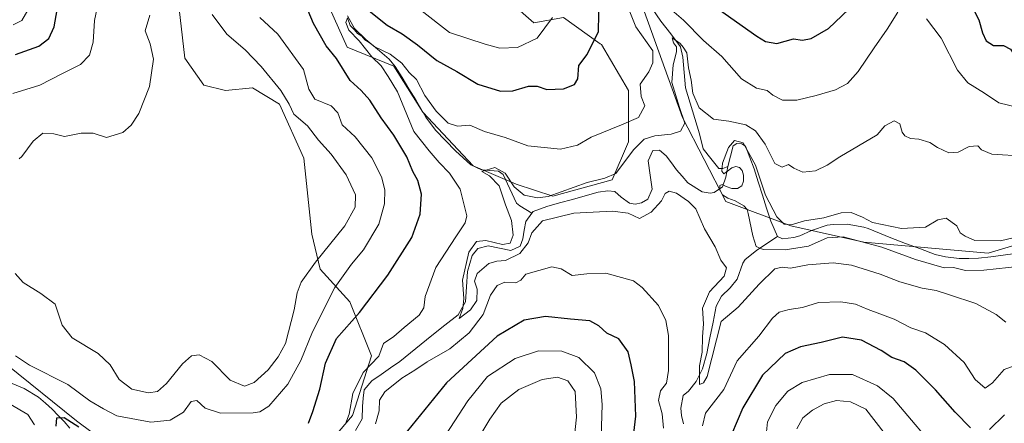
# Model space of a CAD drawing. Units: metres. Extents: x 632757 to 636261, y 4653338 to 4655722.
# Drawn here: x 634605 to 634895, y 4653943 to 4654062 of the extents above; entities that cross this region are included whole.
import ezdxf

# ---------------------------------------------------------------- set-up
doc = ezdxf.new("R2010")
doc.units = ezdxf.units.M
doc.header["$MEASUREMENT"] = 0
for name, color, linetype, lineweight in [('Corriente natural lineal', 142, 'Continuous', 13), ('Curva de nivel maestra', 36, 'Continuous', 30), ('Curva de nivel normal', 36, 'Continuous', 0), ('Matorral CxS', 135, 'Continuous', 0)]:
    doc.layers.add(name, color=color, linetype=linetype, lineweight=lineweight)

# ---------------------------------------------------------------- blocks, each defined once
blk = doc.blocks.new('*U151')
at = {"layer": 'Matorral CxS', "color": 135, "linetype": 'Continuous', "lineweight": 0}
for points in [[(634929.8525, 4654005.2355, 381.9301), (634890.0005, 4653993.2751, 383.6074), (634853.3375, 4653996.4659, 386.2612), (634831.8173, 4654001.2505, 384.0896), (634812.6893, 4654008.4279, 385.9753), (634799.9359, 4654033.1481, 389.1665), (634785.5897, 4654073.0175, 392.8002)], [(634742.5507, 4654073.0187, 412.4606), (634756.0995, 4654061.0581, 405.1971), (634764.8667, 4654062.6527, 402.7173), (634775.7115, 4654054.9025, 398.3792), (634776.0257, 4654054.6779, 398.2224), (634783.9957, 4654041.1221, 395.3584), (634783.9961, 4654025.9719, 389.3421), (634779.2141, 4654014.8081, 388.1831), (634761.6787, 4654010.0241, 389.5561), (634750.8825, 4654013.5485, 390.2719), (634738.2647, 4654018.9563, 390.6488), (634723.3937, 4654034.7279, 392.5261), (634714.8315, 4654048.2465, 394.2898), (634701.1043, 4654053.8827, 397.1944), (634694.7283, 4654068.2367, 396.4796)], [(634649.2983, 4654085.7799, 412.831), (634653.2833, 4654050.6941, 412.9112), (634658.8623, 4654042.7205, 413.2261), (634665.2385, 4654041.1255, 412.6033), (634673.2085, 4654041.9223, 411.9562), (634681.1797, 4654037.1379, 410.4834), (634688.3525, 4654021.1897, 412.291), (634690.7437, 4653998.8625, 411.1901), (634693.1347, 4653988.4969, 406.6657), (634701.9021, 4653978.9273, 400.4156), (634708.2779, 4653962.9795, 392.4215), (634702.6991, 4653945.4367, 393.6456), (634693.1349, 4653934.2733, 395.2758), (634678.7889, 4653932.6785, 395.7713), (634643.7185, 4653932.6799, 398.6716), (634630.9667, 4653936.6681, 398.8845), (634621.4027, 4653943.8439, 400.4275), (634600.6795, 4653960.5895, 402.5268)]]:
    blk.add_polyline3d(points, dxfattribs=at)
blk = doc.blocks.new('*U190')
at = {"layer": 'Curva de nivel normal', "color": 36, "linetype": 'Continuous', "lineweight": 0}
blk.add_polyline3d([(634642.97, 4654063.27, 415), (634641.63, 4654058.65, 415), (634643.07, 4654054.9, 415), (634644.1, 4654050.39, 415), (634642.87, 4654042.26, 415), (634639.74, 4654034.34, 415), (634637.53, 4654030.96, 415), (634635.01, 4654028.75, 415), (634630.25, 4654027.28, 415), (634626.33, 4654028.54, 415), (634622.79, 4654028.58, 415), (634617.88, 4654027.54, 415), (634614.7, 4654028.39, 415), (634611.48, 4654028.54, 415), (634608.62, 4654026.24, 415), (634605.29, 4654021.68, 415), (634604.47, 4654020.97, 415)], dxfattribs=at)
blk = doc.blocks.new('*U197')
at = {"layer": 'Curva de nivel normal', "color": 36, "linetype": 'Continuous', "lineweight": 0}
for points in [[(634859.38, 4653940.36, 410), (634853.91, 4653947.28, 410), (634849.39, 4653949.5, 410), (634845.33, 4653949.9, 410), (634841.67, 4653948.86, 410), (634838.25, 4653946.98, 410), (634835.42, 4653944.74, 410), (634833.61, 4653941.54, 410)], [(634767.13, 4653930.33, 410), (634768.72, 4653945, 410), (634768.3, 4653952.5, 410), (634766.15, 4653955.67, 410), (634763.1, 4653956.77, 410), (634758.6, 4653956.04, 410), (634751.74, 4653953.11, 410), (634746.51, 4653949.05, 410), (634743.12, 4653944.33, 410), (634738.16, 4653936, 410)], [(634603.36, 4653987.27, 410), (634605.69, 4653984.64, 410), (634610.88, 4653981.33, 410), (634615.13, 4653978.19, 410), (634617.2, 4653972.05, 410), (634620.07, 4653968.33, 410), (634627.78, 4653963.66, 410), (634631.34, 4653960.4, 410), (634633.94, 4653956, 410), (634637.64, 4653953.22, 410), (634642.6, 4653952.13, 410), (634645.28, 4653952.54, 410), (634647.95, 4653954.84, 410), (634652.61, 4653960.63, 410), (634655.28, 4653962.99, 410), (634657.53, 4653963.26, 410), (634661.22, 4653961.35, 410), (634666.63, 4653955.82, 410), (634670.89, 4653954.08, 410), (634673.76, 4653955.18, 410), (634677.82, 4653958.85, 410), (634680.8, 4653962.7, 410), (634682.94, 4653966.62, 410), (634685.49, 4653976.54, 410), (634686.4, 4653981.6, 410), (634687.62, 4653984.74, 410), (634691.78, 4653990.56, 410), (634700.41, 4654001.33, 410), (634703.53, 4654006.8, 410), (634703.56, 4654010.42, 410), (634700.88, 4654016.34, 410), (634696.38, 4654022.43, 410), (634692.71, 4654026.52, 410), (634689.44, 4654030.76, 410), (634685.41, 4654034.2, 410), (634684.01, 4654037.08, 410), (634681.58, 4654041.14, 410), (634675.81, 4654048.2, 410), (634671.09, 4654053.13, 410), (634665.68, 4654057.72, 410), (634661.35, 4654063.51, 410)]]:
    blk.add_polyline3d(points, dxfattribs=at)
blk = doc.blocks.new('*U204')
at = {"layer": 'Curva de nivel normal', "color": 36, "linetype": 'Continuous', "lineweight": 0}
blk.add_polyline3d([(634902.24, 4653998.9, 385), (634893.6, 4653996.9, 385), (634886.06, 4653996.96, 385), (634883.25, 4653998.28, 385), (634881.78, 4653999.27, 385), (634880.73, 4654001.3, 385), (634877.62, 4654003.57, 385), (634875.16, 4654003.06, 385), (634871.52, 4654000.88, 385), (634864.49, 4654000.49, 385), (634855.93, 4654002.25, 385), (634852.93, 4654003.82, 385), (634849.6, 4654005.22, 385), (634846.66, 4654005.1, 385), (634841.53, 4654003.63, 385), (634835.83, 4654002.76, 385), (634831.91, 4654001.61, 385), (634829.87, 4654001.81, 385), (634827.7, 4654003.91, 385), (634824.37, 4654010.3, 385), (634821.43, 4654019.12, 385), (634817.82, 4654025.68, 385), (634815.23, 4654026.45, 385), (634813.52, 4654024.3, 385), (634811.74, 4654019.78, 385), (634811.53, 4654017.36, 385), (634812.07, 4654016.64, 385), (634813.18, 4654017.42, 385), (634814.46, 4654018.36, 385), (634815.65, 4654018.72, 385), (634816.69, 4654018.45, 385), (634817.48, 4654017.61, 385), (634817.87, 4654016.16, 385), (634817.89, 4654014.44, 385), (634817.4, 4654013.08, 385), (634816.15, 4654012.32, 385), (634814.42, 4654012.25, 385), (634812.82, 4654012.85, 385), (634811.61, 4654013.45, 385), (634810.92, 4654013.12, 385), (634810.92, 4654011.85, 385), (634811.71, 4654010.44, 385), (634813.29, 4654009.41, 385), (634815.43, 4654008.6, 385), (634818, 4654007.21, 385), (634818.97, 4654006.06, 385), (634819.32, 4654004.89, 385), (634820.61, 4653998.34, 385), (634821.58, 4653995.22, 385), (634823.68, 4653994.36, 385), (634830.14, 4653994.2, 385), (634837, 4653995.28, 385), (634842.58, 4653997.8, 385), (634847.29, 4653998.04, 385), (634858.67, 4653995.02, 385), (634868.58, 4653991.41, 385), (634877.06, 4653988.89, 385), (634879.76, 4653988.99, 385), (634883.32, 4653988.18, 385), (634888.75, 4653988.22, 385), (634899.57, 4653989.45, 385)], dxfattribs=at)
blk = doc.blocks.new('*U207')
at = {"layer": 'Curva de nivel normal', "color": 36, "linetype": 'Continuous', "lineweight": 0}
blk.add_polyline3d([(634900.59, 4654021.82, 390), (634891.03, 4654022.42, 390), (634887.99, 4654023.64, 390), (634886.9, 4654024.88, 390), (634884.34, 4654024.63, 390), (634881.12, 4654022.99, 390), (634878.36, 4654022.75, 390), (634875.09, 4654024.3, 390), (634872.83, 4654025.81, 390), (634869.56, 4654026.77, 390), (634867.13, 4654027, 390), (634865.45, 4654027.76, 390), (634864.63, 4654028.84, 390), (634863.95, 4654031.34, 390), (634862.27, 4654032.17, 390), (634859.58, 4654030.75, 390), (634857.26, 4654028.08, 390), (634846.32, 4654021.64, 390), (634842.5, 4654019.1, 390), (634839.13, 4654017.45, 390), (634835.35, 4654017.11, 390), (634832.76, 4654018.28, 390), (634831.15, 4654019.3, 390), (634829.27, 4654018.56, 390), (634827.1, 4654019.64, 390), (634824.27, 4654025.34, 390), (634821.44, 4654029.3, 390), (634818.6, 4654031.06, 390), (634813.6, 4654032.14, 390), (634809.1, 4654032.7, 390), (634804.81, 4654036.02, 390), (634802.95, 4654040.33, 390), (634802.49, 4654044.21, 390), (634801.73, 4654047.78, 390), (634801.2, 4654052.26, 390), (634800.16, 4654053.88, 390), (634799.25, 4654054.97, 390), (634796.86, 4654056.67, 390), (634797.3, 4654055.12, 390), (634798.16, 4654054.02, 390), (634798.17, 4654052.5, 390), (634797.19, 4654048.66, 390), (634796.82, 4654043.46, 390), (634799.06, 4654036.08, 390), (634800.66, 4654031.54, 390), (634799.31, 4654029.14, 390), (634796.6, 4654028.3, 390), (634791.81, 4654027.83, 390), (634788.6, 4654026.81, 390), (634785.53, 4654023.66, 390), (634780.33, 4654016.74, 390), (634777.06, 4654015.34, 390), (634771.79, 4654014.02, 390), (634760.3, 4654009.97, 390), (634757.21, 4654009.56, 390), (634753.23, 4654010.28, 390), (634750.34, 4654012.73, 390), (634747.72, 4654016.79, 390), (634744.63, 4654018.45, 390), (634740.8, 4654017.24, 390), (634743.04, 4654016.04, 390), (634745.88, 4654013.11, 390), (634747.74, 4654007.47, 390), (634749.54, 4654002.84, 390), (634750.05, 4653998.51, 390), (634749.18, 4653996.2, 390), (634746.87, 4653995.81, 390), (634742, 4653996.93, 390), (634739.24, 4653996.68, 390), (634737, 4653993.53, 390), (634735.15, 4653985.25, 390), (634735.54, 4653979.94, 390), (634735.21, 4653976.94, 390), (634734.12, 4653974.04, 390), (634737.46, 4653976.58, 390), (634739.35, 4653979.33, 390), (634739.46, 4653982.67, 390), (634738.63, 4653985, 390), (634739.4, 4653987.28, 390), (634742.84, 4653990.15, 390), (634745.27, 4653990.93, 390), (634747.82, 4653991.08, 390), (634752.04, 4653993.17, 390), (634754.44, 4653996.29, 390), (634755.52, 4653999.26, 390), (634758.64, 4654002.72, 390), (634767.94, 4654004.99, 390), (634779.34, 4654005.62, 390), (634783.88, 4654004.99, 390), (634787.23, 4654003.44, 390), (634790.68, 4654005.26, 390), (634793.71, 4654008.66, 390), (634794.84, 4654010.76, 390), (634796, 4654011.47, 390), (634798.14, 4654010.86, 390), (634801.69, 4654008.42, 390), (634803.86, 4654006.26, 390), (634806.45, 4654000.4, 390), (634809.55, 4653995.12, 390), (634811.23, 4653991.17, 390), (634812.9, 4653988.96, 390), (634812.19, 4653986.45, 390), (634807.92, 4653981.81, 390), (634805.8, 4653977.07, 390), (634806.1, 4653972.46, 390), (634805.82, 4653968.64, 390), (634805.72, 4653964.06, 390), (634804.97, 4653960.03, 390), (634804.96, 4653954.59, 390), (634806.11, 4653955.04, 390), (634807.24, 4653956.97, 390), (634811.27, 4653973.12, 390), (634816.35, 4653977.38, 390), (634822.47, 4653984.07, 390), (634827.08, 4653988.59, 390), (634829.3, 4653989.15, 390), (634831.76, 4653988.86, 390), (634836.9, 4653989.8, 390), (634844.29, 4653990.41, 390), (634849.72, 4653989.68, 390), (634858.12, 4653987.04, 390), (634863.93, 4653984.82, 390), (634870.51, 4653982.97, 390), (634874.62, 4653982.29, 390), (634878.56, 4653980.96, 390), (634886.3, 4653978.43, 390), (634892.29, 4653975.16, 390), (634895.22, 4653972.94, 390)], dxfattribs=at)
blk = doc.blocks.new('*U213')
at = {"layer": 'Curva de nivel normal', "color": 36, "linetype": 'Continuous', "lineweight": 0}
blk.add_polyline3d([(634602.61, 4654040.22, 420), (634610.61, 4654042.66, 420), (634617.28, 4654046.16, 420), (634622.61, 4654048.77, 420), (634625.18, 4654051.56, 420), (634626.32, 4654055.4, 420), (634626.69, 4654061.74, 420), (634628.44, 4654070.15, 420)], dxfattribs=at)
blk = doc.blocks.new('*U217')
at = {"layer": 'Curva de nivel normal', "color": 36, "linetype": 'Continuous', "lineweight": 0}
for points in [[(634905.88, 4653963.11, 395), (634894.65, 4653958.94, 395), (634891.27, 4653955.05, 395), (634889.05, 4653953.48, 395), (634886.14, 4653956.08, 395), (634882.95, 4653961.07, 395), (634877.14, 4653966.35, 395), (634871.53, 4653969.75, 395), (634867.2, 4653971.26, 395), (634862.25, 4653973.78, 395), (634854.61, 4653976.67, 395), (634850.93, 4653978.18, 395), (634846.62, 4653978.9, 395), (634839.99, 4653978.71, 395), (634835.28, 4653977.27, 395), (634831.4, 4653976.7, 395), (634828.38, 4653975.83, 395), (634826.42, 4653974.13, 395), (634822.42, 4653968.85, 395), (634816.05, 4653961.55, 395), (634812.06, 4653953.08, 395), (634806.68, 4653946.14, 395), (634805.85, 4653942.44, 395)], [(634794.33, 4653941.73, 395), (634793.91, 4653945.97, 395), (634792.84, 4653949.86, 395), (634793.49, 4653952.66, 395), (634795.22, 4653954.95, 395), (634795.81, 4653958.67, 395), (634795.78, 4653969, 395), (634794.98, 4653973.42, 395), (634792.89, 4653977.79, 395), (634788.03, 4653983.1, 395), (634785.44, 4653985.08, 395), (634777.31, 4653987.37, 395), (634771.76, 4653987.13, 395), (634767.43, 4653986.67, 395), (634764.18, 4653988.59, 395), (634761.46, 4653989.22, 395), (634753.77, 4653987.06, 395), (634752.26, 4653985.26, 395), (634750.78, 4653984.49, 395), (634747.63, 4653984.72, 395), (634745.28, 4653983.75, 395), (634743.32, 4653980.91, 395), (634741.15, 4653975.21, 395), (634737.07, 4653969.77, 395), (634731.35, 4653965.11, 395), (634724.73, 4653961.28, 395), (634721.1, 4653958.78, 395), (634717.2, 4653956.42, 395), (634712.2, 4653952.41, 395), (634710.62, 4653949.92, 395), (634710.52, 4653946.86, 395), (634709.48, 4653943, 395)], [(634700.64, 4653943, 395), (634701.76, 4653945.85, 395), (634702.76, 4653951.95, 395), (634705.85, 4653958.09, 395), (634710.48, 4653962.89, 395), (634711.79, 4653966.6, 395), (634714.88, 4653968.75, 395), (634717.94, 4653971.4, 395), (634722.38, 4653975.02, 395), (634723.76, 4653977.13, 395), (634724.12, 4653980.51, 395), (634727.27, 4653989.04, 395), (634733.1, 4653998.06, 395), (634735.91, 4654002.13, 395), (634736.43, 4654004.24, 395), (634734.46, 4654012.06, 395), (634731.29, 4654016.81, 395), (634728.21, 4654019.93, 395), (634725.27, 4654023.38, 395), (634720.8, 4654029.07, 395), (634715.92, 4654040.69, 395), (634713.19, 4654045.21, 395), (634711.13, 4654048.38, 395), (634708.35, 4654051.04, 395), (634704.65, 4654055.72, 395), (634701.64, 4654058.87, 395), (634700.74, 4654061.1, 395), (634701.25, 4654062.54, 395), (634702.06, 4654060.22, 395), (634703.27, 4654058.99, 395), (634704.15, 4654057.87, 395), (634705.42, 4654057.14, 395), (634706.33, 4654056.05, 395), (634707.58, 4654055.3, 395), (634709.25, 4654053.97, 395), (634713.78, 4654051.84, 395), (634717.24, 4654049.13, 395), (634719.35, 4654046.39, 395), (634721.51, 4654044.39, 395), (634723.97, 4654039.69, 395), (634727.32, 4654035.04, 395), (634730.91, 4654031.5, 395), (634733.6, 4654030.58, 395), (634737.24, 4654030.88, 395), (634741.62, 4654029.1, 395), (634747.7, 4654027.33, 395), (634754.38, 4654024.81, 395), (634763.94, 4654023.89, 395), (634768.96, 4654024.99, 395), (634773.05, 4654027.41, 395), (634781.96, 4654031.04, 395), (634786.97, 4654033.21, 395), (634788.8, 4654036.6, 395), (634787.76, 4654039.32, 395), (634787.42, 4654042.99, 395), (634789.98, 4654046.66, 395), (634791.2, 4654049.32, 395), (634791.15, 4654052.82, 395), (634786.16, 4654059.88, 395), (634781.24, 4654072.27, 395)], [(634796.78, 4654064.82, 395), (634800.2, 4654061.88, 395), (634806.11, 4654055.86, 395), (634811.55, 4654051.17, 395), (634817.34, 4654044.59, 395), (634821.75, 4654041.86, 395), (634824.85, 4654041.13, 395), (634826.51, 4654039.77, 395), (634829.41, 4654038.26, 395), (634833.6, 4654038.3, 395), (634839.32, 4654039.62, 395), (634845.02, 4654041.3, 395), (634848.49, 4654043.16, 395), (634851.7, 4654046.68, 395), (634856.35, 4654053.68, 395), (634860.23, 4654059.19, 395), (634863.36, 4654064.22, 395)], [(634871.78, 4654062.25, 395), (634876.14, 4654056.53, 395), (634880.99, 4654047.16, 395), (634883.99, 4654043.35, 395), (634888.92, 4654040.33, 395), (634893.17, 4654037.47, 395), (634901.7, 4654035.43, 395), (634906.94, 4654034.66, 395), (634911.51, 4654033.21, 395), (634916.63, 4654032.92, 395), (634921.33, 4654034.87, 395), (634926.85, 4654039.1, 395), (634934.74, 4654044.1, 395), (634941.26, 4654049.04, 395), (634947.26, 4654054.8, 395), (634952.96, 4654059.55, 395), (634958.07, 4654065.2, 395)]]:
    blk.add_polyline3d(points, dxfattribs=at)
blk = doc.blocks.new('*U220')
at = {"layer": 'Curva de nivel normal', "color": 36, "linetype": 'Continuous', "lineweight": 0}
for points in [[(634761.66, 4654062.6, 405), (634757.08, 4654056.56, 405), (634751.35, 4654053.8, 405), (634746.15, 4654053.6, 405), (634741.77, 4654054.78, 405), (634731.27, 4654058.2, 405), (634715.23, 4654070.79, 405)], [(634675.43, 4654062.58, 405), (634680.71, 4654057.76, 405), (634688.28, 4654047.34, 405), (634689.83, 4654041.55, 405), (634691.61, 4654038.59, 405), (634696.38, 4654036.61, 405), (634698.35, 4654034.54, 405), (634699.63, 4654031.04, 405), (634703.5, 4654027.49, 405), (634708.41, 4654021.26, 405), (634711.25, 4654015.7, 405), (634712.2, 4654011.92, 405), (634712.17, 4654007.79, 405), (634710.46, 4654001.76, 405), (634705.94, 4653994.23, 405), (634702.4, 4653990, 405), (634697.48, 4653983.09, 405), (634690.88, 4653970.09, 405), (634687.52, 4653961.67, 405), (634683.62, 4653954.68, 405), (634678.1, 4653948.24, 405), (634675.42, 4653946.51, 405), (634673.42, 4653946.22, 405), (634663.85, 4653946.14, 405), (634659.32, 4653947.58, 405), (634656.86, 4653949.82, 405), (634655.18, 4653949.52, 405), (634652.95, 4653946.44, 405), (634648.95, 4653944.11, 405), (634643.28, 4653943.5, 405), (634633.23, 4653945.34, 405), (634629.3, 4653947.4, 405), (634625.31, 4653949.79, 405), (634618.88, 4653954.6, 405), (634607.57, 4653960.27, 405), (634603.38, 4653963.02, 405)], [(634601.88, 4653948.8, 405), (634607.01, 4653945.73, 405), (634609.02, 4653942.74, 405)], [(634728.85, 4653937.69, 405), (634736.66, 4653949.76, 405), (634742.49, 4653956.97, 405), (634750.66, 4653962.2, 405), (634757.54, 4653964.51, 405), (634764.34, 4653964.4, 405), (634769.38, 4653962.49, 405), (634773.96, 4653958.03, 405), (634775.91, 4653953.33, 405), (634776.26, 4653948.65, 405), (634775.53, 4653925.92, 405)], [(634824.68, 4653940.67, 405), (634824.95, 4653943.59, 405), (634827.47, 4653948.35, 405), (634831, 4653952.59, 405), (634835.16, 4653955.14, 405), (634843.19, 4653957.48, 405), (634850.03, 4653957.51, 405), (634857.35, 4653954.2, 405), (634862.03, 4653950.43, 405), (634876.67, 4653933.16, 405)]]:
    blk.add_polyline3d(points, dxfattribs=at)
blk = doc.blocks.new('*U226')
at = {"layer": 'Curva de nivel maestra', "color": 36, "linetype": 'Continuous', "lineweight": 30}
blk.add_polyline3d([(634603.46, 4654051.73, 425), (634610.32, 4654054.19, 425), (634613.19, 4654056.44, 425), (634614.81, 4654059.88, 425), (634616.16, 4654067.66, 425)], dxfattribs=at)
blk = doc.blocks.new('*U232')
at = {"layer": 'Curva de nivel maestra', "color": 36, "linetype": 'Continuous', "lineweight": 30}
for points in [[(634894.8, 4653945.69, 400), (634890.42, 4653941.34, 400)], [(634884.76, 4653941.84, 400), (634880.28, 4653946.45, 400), (634874.48, 4653952.96, 400), (634868.65, 4653958.82, 400), (634865.24, 4653961.22, 400), (634861.64, 4653962.54, 400), (634858.44, 4653964.55, 400), (634852.66, 4653967.61, 400), (634847.06, 4653968.52, 400), (634840.82, 4653966.9, 400), (634834.65, 4653965.71, 400), (634830.14, 4653963.71, 400), (634823.52, 4653957.29, 400), (634817.67, 4653947.66, 400), (634814.4, 4653939.81, 400)], [(634785.27, 4653937.67, 400), (634786.2, 4653945.25, 400), (634785.76, 4653955.46, 400), (634784.78, 4653960.41, 400), (634783.88, 4653964.22, 400), (634781.12, 4653968.03, 400), (634777.6, 4653969.73, 400), (634775.27, 4653971.89, 400), (634772.6, 4653973.31, 400), (634766.94, 4653973.8, 400), (634759.6, 4653974.63, 400), (634753.27, 4653973.48, 400), (634745.28, 4653968.84, 400), (634730.44, 4653955.02, 400), (634717.63, 4653939.33, 400)], [(634615.36, 4653942.33, 400), (634615.58, 4653944.75, 400), (634617.8, 4653944.85, 400), (634622.04, 4653942.11, 400)], [(634689.78, 4653943.14, 400), (634691, 4653946.66, 400), (634693.07, 4653953.18, 400), (634694.76, 4653960.87, 400), (634698.01, 4653968.15, 400), (634704.77, 4653975.8, 400), (634713.13, 4653986.72, 400), (634720.14, 4653997.86, 400), (634722.65, 4654004.71, 400), (634723.04, 4654010.59, 400), (634721.92, 4654014.66, 400), (634720.47, 4654017.33, 400), (634718.72, 4654021.59, 400), (634714.89, 4654027.94, 400), (634711.1, 4654033.11, 400), (634707.76, 4654038.32, 400), (634705.26, 4654041.12, 400), (634702.03, 4654044.11, 400), (634697.99, 4654050.55, 400), (634694.93, 4654054.31, 400), (634691.21, 4654060.83, 400), (634689.61, 4654064.61, 400)], [(634707.6, 4654064.63, 400), (634712.89, 4654060.35, 400), (634717.3, 4654057.82, 400), (634721.81, 4654054.57, 400), (634727.59, 4654049.94, 400), (634733.4, 4654046.72, 400), (634739.62, 4654043.03, 400), (634746.27, 4654040.97, 400), (634749.94, 4654041.01, 400), (634754.54, 4654042.43, 400), (634757.06, 4654042.42, 400), (634759.96, 4654041.42, 400), (634764.84, 4654041.66, 400), (634768.13, 4654042.89, 400), (634769.08, 4654044.61, 400), (634769.38, 4654048.48, 400), (634771.83, 4654051.76, 400), (634775.16, 4654058.5, 400), (634775.37, 4654068.78, 400)], [(634810.87, 4654064.92, 400), (634821.84, 4654057.11, 400), (634824.38, 4654055.59, 400), (634827.69, 4654054.93, 400), (634832.6, 4654056.34, 400), (634835.27, 4654055.93, 400), (634837.86, 4654056.44, 400), (634842.95, 4654059.39, 400), (634850.85, 4654066.9, 400)], [(634884.2, 4654067.92, 400), (634887.24, 4654061.97, 400), (634888.28, 4654058.12, 400), (634889.41, 4654055.73, 400), (634891.54, 4654054.36, 400), (634894.53, 4654054.42, 400), (634896.53, 4654053.26, 400), (634899.1, 4654049.49, 400), (634901.46, 4654047.15, 400), (634905.06, 4654046.44, 400), (634910.92, 4654046.66, 400), (634916.33, 4654046.06, 400), (634923.74, 4654048.06, 400), (634929.72, 4654051.36, 400), (634935.31, 4654056.44, 400), (634940.83, 4654062.29, 400)]]:
    blk.add_polyline3d(points, dxfattribs=at)

msp = doc.modelspace()

# ---------------------------------------------------------------- linework, layer by layer
at = {"layer": 'Corriente natural lineal', "color": 142, "linetype": 'Continuous', "lineweight": 13}
for points in [[(634791, 4654065.23, 391.49), (634793.55, 4654061.57, 392.04), (634796.44, 4654057.8, 391.19), (634799.32, 4654054.02, 390.98), (634799.98, 4654050.92, 390.58), (634800.41, 4654046.43, 389.74), (634800.83, 4654041.93, 388.54), (634802.21, 4654037.41, 388.18), (634803.59, 4654032.9, 388.63), (634804.97, 4654028.38, 387.66), (634805.97, 4654023.94, 385.86), (634808.31, 4654021.08, 385.34), (634810.65, 4654018.21, 384.96), (634811.81, 4654018.18, 384.85), (634813.32, 4654018.74, 384.86)], [(634701.18, 4654063.14, 394.85), (634703.31, 4654059.41, 395.26), (634706.61, 4654056.18, 395.09), (634710.07, 4654053.29, 394.46), (634713.52, 4654050.39, 394.63), (634715.27, 4654048.21, 393.94), (634717.29, 4654044.94, 393.49), (634719.31, 4654041.66, 393.34), (634721.33, 4654038.39, 391.94), (634722.82, 4654035.82, 392.58), (634724.3, 4654033.24, 393.02), (634727.18, 4654029.46, 391.9), (634730.11, 4654026.4, 392.12), (634733.04, 4654023.34, 391.11), (634735.32, 4654021.31, 391.51), (634737.6, 4654019.27, 390.42), (634740.69, 4654017.8, 390.28), (634743.19, 4654017.59, 390.19), (634745.68, 4654017.37, 390.03), (634747.06, 4654016.4, 390.05), (634749.03, 4654012.17, 390.07), (634750.99, 4654007.94, 389.09), (634751.99, 4654007.14, 388.73), (634755.55, 4654004.98, 388.44)], [(634755.55, 4654004.98, 388.44), (634755.97, 4654005.54, 388.48), (634759.91, 4654006.96, 388.85), (634763.7, 4654008.01, 388.13), (634767.5, 4654009.06, 387.86), (634771.29, 4654010.11, 388.26), (634775.08, 4654011.16, 387.97), (634777.97, 4654011.58, 387.61), (634780.02, 4654011.41, 387.41), (634781.86, 4654009.69, 387.05), (634784.29, 4654007.97, 387.43), (634786.01, 4654007.71, 387.56), (634787.81, 4654008.05, 387.34), (634789.74, 4654009.17, 386.96), (634791, 4654012.06, 386.73), (634790.4, 4654016.25, 386.64), (634789.8, 4654020.44, 386.66), (634791.18, 4654023.46, 386.21), (634793.15, 4654023.58, 386.12), (634795.16, 4654021.94, 385.98), (634796.65, 4654019.87, 385.81), (634798.13, 4654017.79, 386.15), (634799.81, 4654015.88, 386.4), (634801.48, 4654013.97, 385.61), (634805.72, 4654011.34, 385.67), (634808.09, 4654010.86, 385.26), (634809.3, 4654011.07, 385.2), (634811.69, 4654012.78, 384.97), (634812.66, 4654015.63, 384.91), (634813.32, 4654018.74, 384.86)], [(634813.32, 4654018.74, 384.86), (634814.11, 4654021.81, 384.79), (634814.9, 4654024.88, 385.05), (634815.94, 4654025.51, 385.08), (634817.37, 4654025.42, 385.26), (634818.5, 4654024.71, 385.4), (634819.75, 4654021.37, 384.98), (634821, 4654018.03, 384.46), (634822.23, 4654014.19, 384.77), (634823.46, 4654010.35, 384.99), (634824.69, 4654006.5, 384.69), (634825.92, 4654002.66, 384.06), (634827.88, 4653998.1, 383.9)], [(634703.59, 4653941.07, 393.85), (634705.52, 4653944.5, 393.24), (634705.61, 4653948.06, 393.23), (634705.87, 4653950.56, 393.05), (634706.12, 4653953.05, 392.84), (634708.35, 4653955.68, 392.83), (634711.13, 4653957.56, 391.61), (634713.91, 4653959.45, 391.61), (634716.69, 4653961.33, 391.84), (634719.81, 4653963.89, 391.56), (634722.92, 4653966.46, 391.72), (634726.04, 4653969.02, 390.66), (634729.94, 4653972.05, 391.34), (634733.84, 4653975.08, 390.73), (634736.03, 4653978.89, 389.72), (634736.29, 4653983.35, 389.7), (634736.54, 4653987.81, 389.16), (634737.96, 4653992.59, 389.36), (634739.65, 4653994.63, 389.62), (634742.67, 4653995.42, 389.72), (634746, 4653994.75, 389.56), (634749.33, 4653994.07, 389.02), (634752.1, 4653995.28, 389.08), (634752.9, 4653997.46, 389.12), (634753.32, 4654000, 388.92), (634753.74, 4654002.53, 388.53), (634755.55, 4654004.98, 388.44)], [(634827.88, 4653998.1, 383.9), (634829.35, 4653997.46, 384.07), (634832.7, 4653997.88, 383.83), (634834.5, 4653998.38, 383.51), (634837.98, 4653999.96, 383.98), (634842.55, 4654001.47, 384.58), (634844.31, 4654001.71, 384.14), (634848.42, 4654001.79, 383.59), (634853.33, 4654000.93, 384.06), (634854.59, 4654000.5, 384.09), (634857.93, 4653999.13, 383.31), (634861.27, 4653997.75, 383.27), (634865.63, 4653996.11, 383.53), (634870, 4653994.48, 382.96), (634874.36, 4653992.84, 383.03), (634877.39, 4653992.16, 383.26), (634881.41, 4653991.69, 383.19), (634884.28, 4653991.71, 383.34), (634887.14, 4653991.73, 383.38), (634890.75, 4653992.19, 382.7), (634894.37, 4653992.65, 382.38), (634897.98, 4653993.11, 382.06)], [(634800.26, 4653943, 392.74), (634799.61, 4653945.45, 392.37), (634799.41, 4653947.62, 392.01), (634800.12, 4653951.35, 391.32), (634801.67, 4653952.6, 390.49), (634803.98, 4653955.45, 390.48), (634805.83, 4653959.17, 389.81), (634807.1, 4653963.69, 389.32), (634808.01, 4653968.33, 389.85), (634808.93, 4653972.96, 389.84), (634809.84, 4653977.6, 388.31), (634811.39, 4653980.53, 387.24), (634814, 4653983, 386.96), (634816.05, 4653985.55, 386.31), (634817.67, 4653990.26, 385.66), (634818.41, 4653991.37, 385.69), (634821.68, 4653994, 384.79), (634824.78, 4653996.05, 384.5), (634827.88, 4653998.1, 383.9)], [(634602.41, 4653954.82, 401.49), (634605.92, 4653953.43, 400.59), (634610.19, 4653950.86, 400.83), (634612.22, 4653949.08, 400.18), (634614.25, 4653947.3, 400.47), (634616.01, 4653945.48, 400.08), (634617.77, 4653943.65, 399.51), (634619.42, 4653941.75, 399.34)]]:
    msp.add_polyline3d(points, dxfattribs=at)
at = {"layer": 'Curva de nivel normal', "color": 36, "linetype": 'Continuous', "lineweight": 0}
msp.add_polyline3d([(634602.76, 4654060.44, 430), (634605.28, 4654061.73, 430), (634607.02, 4654064.75, 430)], dxfattribs=at)
at = {"layer": 'Matorral CxS', "color": 135, "linetype": 'Continuous', "lineweight": 0}
for points in [[(634649.3, 4654085.78, 412.83), (634653.28, 4654050.69, 412.91), (634658.86, 4654042.72, 413.23), (634665.24, 4654041.13, 412.6), (634673.21, 4654041.92, 411.96), (634681.18, 4654037.14, 410.48), (634688.35, 4654021.19, 412.29), (634690.74, 4653998.86, 411.19), (634693.13, 4653988.5, 406.67), (634701.9, 4653978.93, 400.42), (634708.28, 4653962.98, 392.42), (634702.7, 4653945.44, 393.65), (634693.13, 4653934.27, 395.28), (634678.79, 4653932.68, 395.77), (634643.72, 4653932.68, 398.67), (634630.97, 4653936.67, 398.88), (634621.4, 4653943.84, 400.43), (634600.68, 4653960.59, 402.53), (634577.57, 4653971.75, 402.86), (634576.03, 4653971.88, 403.36), (634557.64, 4653973.35, 406.79), (634539.25, 4653971.89, 408.95)], [(634649.3, 4654085.78, 412.83), (634653.28, 4654050.69, 412.91), (634658.86, 4654042.72, 413.23), (634665.24, 4654041.13, 412.6), (634673.21, 4654041.92, 411.96), (634681.18, 4654037.14, 410.48), (634688.35, 4654021.19, 412.29), (634690.74, 4653998.86, 411.19), (634693.13, 4653988.5, 406.67), (634701.9, 4653978.93, 400.42), (634708.28, 4653962.98, 392.42), (634702.7, 4653945.44, 393.65), (634693.13, 4653934.27, 395.28), (634678.79, 4653932.68, 395.77), (634643.72, 4653932.68, 398.67), (634630.97, 4653936.67, 398.88), (634621.4, 4653943.84, 400.43), (634600.68, 4653960.59, 402.53), (634577.57, 4653971.75, 402.86), (634576.03, 4653971.88, 403.36), (634557.64, 4653973.35, 406.79), (634539.25, 4653971.89, 408.95)], [(634600.68, 4653960.59, 402.53), (634621.4, 4653943.84, 400.43), (634630.97, 4653936.67, 398.88), (634643.72, 4653932.68, 398.67), (634678.79, 4653932.68, 395.77), (634693.13, 4653934.27, 395.28), (634702.7, 4653945.44, 393.65), (634708.28, 4653962.98, 392.42), (634701.9, 4653978.93, 400.42), (634693.13, 4653988.5, 406.67), (634690.74, 4653998.86, 411.19), (634688.35, 4654021.19, 412.29), (634681.18, 4654037.14, 410.48), (634673.21, 4654041.92, 411.96), (634665.24, 4654041.13, 412.6), (634658.86, 4654042.72, 413.23), (634653.28, 4654050.69, 412.91), (634649.3, 4654085.78, 412.83)], [(634694.73, 4654068.24, 396.48), (634701.1, 4654053.88, 397.19), (634714.83, 4654048.25, 394.29), (634723.39, 4654034.73, 392.53), (634738.26, 4654018.96, 390.65), (634750.88, 4654013.55, 390.27), (634761.68, 4654010.02, 389.56), (634779.21, 4654014.81, 388.18), (634784, 4654025.97, 389.34), (634784, 4654041.12, 395.36), (634776.03, 4654054.68, 398.22), (634775.71, 4654054.9, 398.38), (634764.87, 4654062.65, 402.72), (634756.1, 4654061.06, 405.2), (634742.55, 4654073.02, 412.46)], [(634742.55, 4654073.02, 412.46), (634756.1, 4654061.06, 405.2), (634764.87, 4654062.65, 402.72), (634775.71, 4654054.9, 398.38), (634776.03, 4654054.68, 398.22), (634784, 4654041.12, 395.36), (634784, 4654025.97, 389.34), (634779.21, 4654014.81, 388.18), (634761.68, 4654010.02, 389.56), (634750.88, 4654013.55, 390.27), (634738.26, 4654018.96, 390.65), (634723.39, 4654034.73, 392.53), (634714.83, 4654048.25, 394.29), (634701.1, 4654053.88, 397.19), (634694.73, 4654068.24, 396.48)], [(634742.55, 4654073.02, 412.46), (634756.1, 4654061.06, 405.2), (634764.87, 4654062.65, 402.72), (634775.71, 4654054.9, 398.38), (634776.03, 4654054.68, 398.22), (634784, 4654041.12, 395.36), (634784, 4654025.97, 389.34), (634779.21, 4654014.81, 388.18), (634761.68, 4654010.02, 389.56), (634750.88, 4654013.55, 390.27), (634738.26, 4654018.96, 390.65), (634723.39, 4654034.73, 392.53), (634714.83, 4654048.25, 394.29), (634701.1, 4654053.88, 397.19), (634694.73, 4654068.24, 396.48)], [(634785.59, 4654073.02, 392.8), (634799.94, 4654033.15, 389.17), (634812.69, 4654008.43, 385.98), (634831.82, 4654001.25, 384.09), (634853.34, 4653996.47, 386.26), (634890, 4653993.28, 383.61), (634929.85, 4654005.24, 381.93)], [(635023.91, 4653953.89, 414.8), (635023.9, 4653993.67, 398.54), (635027.09, 4654013.6, 390.01), (635030.28, 4654027.96, 383.28), (635026.29, 4654038.32, 375.65), (635023.87, 4654039.21, 375.7), (635017.52, 4654041.51, 374.64), (635006.37, 4654038.72, 375.85), (634986.44, 4654037.13, 378.06), (634955.36, 4654025.97, 384.04), (634929.85, 4654005.24, 381.93), (634890, 4653993.28, 383.61), (634853.34, 4653996.47, 386.26), (634831.82, 4654001.25, 384.09), (634812.69, 4654008.43, 385.98), (634799.94, 4654033.15, 389.17), (634785.59, 4654073.02, 392.8)], [(635023.91, 4653953.89, 414.8), (635023.9, 4653993.67, 398.54), (635027.09, 4654013.6, 390.01), (635030.28, 4654027.96, 383.28), (635026.29, 4654038.32, 375.65), (635023.87, 4654039.21, 375.7), (635017.52, 4654041.51, 374.64), (635006.37, 4654038.72, 375.85), (634986.44, 4654037.13, 378.06), (634955.36, 4654025.97, 384.04), (634929.85, 4654005.24, 381.93), (634890, 4653993.28, 383.61), (634853.34, 4653996.47, 386.26), (634831.82, 4654001.25, 384.09), (634812.69, 4654008.43, 385.98), (634799.94, 4654033.15, 389.17), (634785.59, 4654073.02, 392.8)]]:
    msp.add_polyline3d(points, dxfattribs=at)

# ---------------------------------------------------------------- block references
at = {"layer": 'Curva de nivel maestra', "color": 36, "linetype": 'Continuous', "lineweight": 30}
for name in ['*U226', '*U232']:
    msp.add_blockref(name, (0, 0), dxfattribs=at)
at = {"layer": 'Curva de nivel normal', "color": 36, "linetype": 'Continuous', "lineweight": 0}
for name in ['*U213', '*U190', '*U197', '*U220', '*U217', '*U207', '*U204']:
    msp.add_blockref(name, (0, 0), dxfattribs=at)
at = {"layer": 'Matorral CxS', "color": 135, "linetype": 'Continuous', "lineweight": 0}
msp.add_blockref('*U151', (0, 0), dxfattribs=at)

doc.saveas('drawing.dxf')
